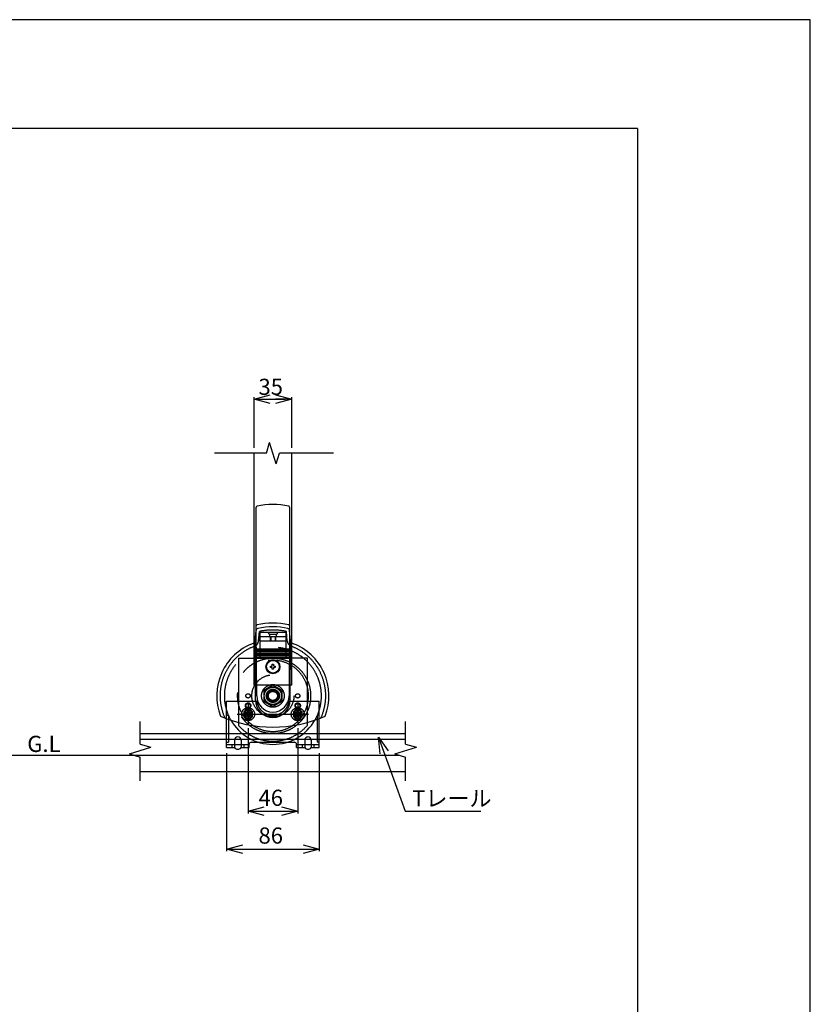
# Model space of a CAD drawing. Extents: x 3 to 21726, y -719 to 14624.
# Drawn here: x 18061 to 21726, y 10060 to 14624 of the extents above; entities that cross this region are included whole.
import ezdxf

# ---------------------------------------------------------------- set-up
doc = ezdxf.new("R2010")
doc.units = 0
doc.header["$LTSCALE"] = 70
for name, pattern in [('CENTER', [50.8, 31.75, -6.35, 6.35, -6.35]), ('DASHED2_18', [9.525, 6.35, -3.175]), ('PHANTOM2_19', [31.75, 15.875, -3.175, 3.175, -3.175, 3.175, -3.175])]:
    doc.linetypes.add(name, pattern=pattern)
for name, color, linetype in [('_0-0_0', 7, 'CONTINUOUS'), ('_0-1_LAYER_2', 7, 'CONTINUOUS'), ('_0-2_LAYER_1', 7, 'CONTINUOUS')]:
    doc.layers.add(name, color=color, linetype=linetype)
doc.styles.get("Standard").update_dxf_attribs({"font": 'txt', "bigfont": 'bigfont.shx'})

msp = doc.modelspace()

# ---------------------------------------------------------------- linework, layer by layer
at = {"layer": '_0-0_0', "color": 7, "linetype": 'Continuous'}
for p, q in [((21725.7, 14624.4), (2.7, 14624.4)), ((21725.7, -718.6), (21725.7, 14624.4))]:
    msp.add_line(p, q, dxfattribs=at)
at = {"layer": '_0-0_0', "color": 3, "linetype": 'Continuous'}
for q in [(777.7, 14120.7), (20925.1, 430.8)]:
    msp.add_line((20925.1, 14120.7), q, dxfattribs=at)
at = {"layer": '_0-1_LAYER_2', "color": 7, "linetype": 'Continuous'}
for p, q in [((19147.5, 12865), (19222.5, 12885.1)), ((19147.5, 12640), (19147.5, 12875)), ((19247.5, 12885.1), (19322.5, 12865)), ((19322.5, 12640), (19322.5, 12875)), ((19222.5, 12844.9), (19147.5, 12865)), ((19147.5, 12865), (19222.5, 12865)), ((19177.5, 12865), (19292.5, 12865)), ((19322.5, 12865), (19247.5, 12844.9)), ((19322.5, 12865), (19247.5, 12865)), ((19120, 11340), (19120, 10945)), ((19350, 11340), (19350, 10945)), ((19731.4, 11221.6), (19725.1, 11299)), ((19725.1, 11299), (19769.3, 11235.1)), ((19728.3, 11290), (19848, 10955)), ((19020, 11225), (19020, 10770)), ((19450, 11225), (19450, 10770)), ((19120, 10955), (19195, 10975.1)), ((19120, 10955), (19350, 10955)), ((19195, 10934.9), (19120, 10955)), ((19275, 10975.1), (19350, 10955)), ((19350, 10955), (19275, 10934.9)), ((19848, 10955), (20198, 10955)), ((19020, 10780), (19095, 10800.1)), ((19095, 10759.9), (19020, 10780)), ((19020, 10780), (19450, 10780)), ((19375, 10800.1), (19450, 10780)), ((19450, 10780), (19375, 10759.9))]:
    msp.add_line(p, q, dxfattribs=at)
at = {"layer": '_0-1_LAYER_2', "color": 7, "linetype": 'CENTER'}
for p, q in [((19120, 11455), (19120, 11355)), ((19350, 11455), (19350, 11355)), ((19070, 11405), (19400, 11405))]:
    msp.add_line(p, q, dxfattribs=at)
at = {"layer": '_0-2_LAYER_1', "color": 7, "linetype": 'Continuous'}
for p, q in [((19205, 12615), (19220, 12665)), ((19250, 12565), (19220, 12665)), ((19205, 12615), (18964.4, 12615)), ((19147.5, 11747), (19147.5, 12615)), ((19250, 12565), (19265, 12615)), ((19516.6, 12615), (19265, 12615)), ((19322.5, 11747), (19322.5, 12615)), ((19157.5, 11792.3), (19157.5, 12364.4)), ((19312.5, 12364.4), (19312.5, 11792.3)), ((19153.4, 11746.1), (19157.6, 11793.5)), ((19160, 11490), (19157.6, 11792.5)), ((19312.4, 11792.5), (19310, 11490)), ((19316.6, 11746.1), (19312.4, 11793.5)), ((19155, 11470), (19153.4, 11747.6)), ((19315, 11470), (19316.6, 11747.6)), ((19158.2, 11708.5), (19311.3, 11708.5)), ((19158.3, 11705), (19311.2, 11705)), ((19158.3, 11698.5), (19311.4, 11698.5)), ((19158.3, 11695), (19311.3, 11695)), ((19158.4, 11688.5), (19311.4, 11688.5)), ((19158.4, 11685), (19311.4, 11685)), ((19158.5, 11678.5), (19311.5, 11678.5)), ((19158.5, 11675), (19311.5, 11675)), ((19158.6, 11668.5), (19311.4, 11668.5)), ((19158.6, 11665), (19311.4, 11665)), ((19223.7, 11622), (19223.7, 11628)), ((19223.7, 11628), (19229.5, 11628)), ((19229.5, 11622), (19223.7, 11622)), ((19232, 11630.5), (19232, 11636.2)), ((19232, 11636.2), (19238, 11636.2)), ((19232, 11613.7), (19232, 11619.5)), ((19238, 11613.7), (19232, 11613.7)), ((19238, 11636.2), (19238, 11630.5)), ((19238, 11619.5), (19238, 11613.7)), ((19240.5, 11628), (19246.2, 11628)), ((19246.2, 11622), (19240.5, 11622)), ((19246.2, 11628), (19246.2, 11622)), ((18620, 11266.5), (18620, 11371.8)), ((19020, 11250), (19020, 11384.8)), ((19030, 11381.1), (19030, 11275)), ((19440, 11381.1), (19440, 11275)), ((19450, 11250), (19450, 11384.8)), ((19850, 11266.5), (19850, 11371.8)), ((18620, 11315), (19020, 11315)), ((18620, 11290), (19020, 11290)), ((19020, 11275), (19030, 11275)), ((19057.5, 11285), (19057.5, 11250)), ((19087.5, 11285), (19087.5, 11250)), ((19135, 11275), (19168.7, 11275)), ((19301.3, 11275), (19335, 11275)), ((19382.5, 11285), (19382.5, 11250)), ((19412.5, 11285), (19412.5, 11250)), ((19450, 11275), (19440, 11275)), ((19450, 11315), (19850, 11315)), ((19450, 11290), (19850, 11290)), ((18570, 11221.5), (18670, 11251.5)), ((18620, 11266.5), (18670, 11251.5)), ((19020, 11265), (19125, 11265)), ((19020, 11250), (19057.5, 11250)), ((19045, 11265), (19045, 11250)), ((19087.5, 11250), (19125, 11250)), ((19100, 11265), (19100, 11250)), ((19125, 11250), (19125, 11265)), ((19345, 11250), (19345, 11265)), ((19345, 11265), (19450, 11265)), ((19345, 11250), (19382.5, 11250)), ((19370, 11265), (19370, 11250)), ((19412.5, 11250), (19450, 11250)), ((19425, 11265), (19425, 11250)), ((19800, 11221.5), (19900, 11251.5)), ((19850, 11266.5), (19900, 11251.5)), ((17895, 11215), (18595, 11215)), ((18570, 11221.5), (18620, 11206.5)), ((18591.7, 11215), (19821.7, 11215)), ((18620, 11095.7), (18620, 11206.5)), ((19800, 11221.5), (19850, 11206.5)), ((19850, 11095.7), (19850, 11206.5)), ((18620, 11140), (19850, 11140))]:
    msp.add_line(p, q, dxfattribs=at)
at = {"layer": '_0-2_LAYER_1', "color": 7, "linetype": 'DASHED2_18'}
for p, q in [((19168.3, 11744.8), (19172.2, 11788.8)), ((19175, 11785), (19175, 11665)), ((19175, 11785), (19295, 11785)), ((19210, 11785), (19220, 11775)), ((19260, 11785), (19250, 11775)), ((19295, 11785), (19295, 11665)), ((19301.7, 11744.8), (19297.8, 11788.8)), ((19147.5, 11540), (19147.5, 11747)), ((19172.5, 11765), (19297.5, 11765)), ((19172.5, 11765), (19172.5, 11745)), ((19172.5, 11745), (19297.5, 11745)), ((19250, 11775), (19220, 11775)), ((19220, 11775), (19220, 11765)), ((19222.5, 11765), (19222.5, 11745)), ((19225, 11765), (19225, 11745)), ((19245, 11765), (19245, 11745)), ((19247.5, 11765), (19247.5, 11745)), ((19250, 11775), (19250, 11765)), ((19297.5, 11765), (19297.5, 11745)), ((19322.5, 11540), (19322.5, 11747)), ((19075, 11665), (19075, 11354)), ((19075, 11665), (19175, 11665)), ((19395, 11665), (19295, 11665)), ((19395, 11354), (19395, 11665)), ((19322.5, 11540), (19147.5, 11540)), ((19235, 11539.1), (19192.5, 11514.5)), ((19192.5, 11514.5), (19192.5, 11465.5)), ((19277.5, 11514.5), (19235, 11539.1)), ((19277.5, 11465.5), (19277.5, 11514.5)), ((19020, 11384.8), (19020, 11465)), ((19020, 11465), (19160.7, 11465)), ((19192.5, 11465.5), (19235, 11440.9)), ((19235, 11440.9), (19277.5, 11465.5)), ((19309.3, 11465), (19450, 11465)), ((19450, 11384.8), (19450, 11465)), ((19120, 11428.1), (19100, 11416.5)), ((19100, 11416.5), (19100, 11393.5)), ((19106.2, 11390), (19106.2, 11420)), ((19117, 11410.5), (19117, 11416.2)), ((19117, 11416.2), (19123, 11416.2)), ((19140, 11416.5), (19120, 11428.1)), ((19123, 11416.2), (19123, 11410.5)), ((19133.7, 11390), (19133.7, 11420)), ((19140, 11393.5), (19140, 11416.5)), ((19350, 11428.1), (19330, 11416.5)), ((19330, 11416.5), (19330, 11393.5)), ((19347, 11410.5), (19347, 11416.2)), ((19347, 11416.2), (19353, 11416.2)), ((19370, 11416.5), (19350, 11428.1)), ((19353, 11416.2), (19353, 11410.5)), ((19370, 11393.5), (19370, 11416.5)), ((19020, 11400), (19030, 11400)), ((19030, 11400), (19030, 11381.1)), ((19100, 11393.5), (19120, 11381.9)), ((19108.7, 11402), (19108.7, 11408)), ((19108.7, 11408), (19114.5, 11408)), ((19114.5, 11402), (19108.7, 11402)), ((19117, 11393.7), (19117, 11399.5)), ((19123, 11393.7), (19117, 11393.7)), ((19120, 11381.9), (19140, 11393.5)), ((19123, 11399.5), (19123, 11393.7)), ((19125.5, 11408), (19131.2, 11408)), ((19131.2, 11402), (19125.5, 11402)), ((19131.2, 11408), (19131.2, 11402)), ((19330, 11393.5), (19350, 11381.9)), ((19338.7, 11402), (19338.7, 11408)), ((19338.7, 11408), (19344.5, 11408)), ((19344.5, 11402), (19338.7, 11402)), ((19347, 11393.7), (19347, 11399.5)), ((19353, 11393.7), (19347, 11393.7)), ((19350, 11381.9), (19370, 11393.5)), ((19353, 11399.5), (19353, 11393.7)), ((19355.5, 11408), (19361.2, 11408)), ((19361.2, 11402), (19355.5, 11402)), ((19361.2, 11408), (19361.2, 11402)), ((19440, 11400), (19440, 11381.1)), ((19450, 11400), (19440, 11400)), ((19020, 11315), (19450, 11315)), ((19020, 11290), (19450, 11290)), ((19168.7, 11275), (19301.3, 11275))]:
    msp.add_line(p, q, dxfattribs=at)
at = {"layer": '_0-2_LAYER_1', "color": 7, "linetype": 'PHANTOM2_19'}
for p, q in [((19106.2, 11420), (19106.2, 11390)), ((19133.7, 11420), (19133.7, 11390)), ((19336.2, 11420), (19336.2, 11390)), ((19363.7, 11420), (19363.7, 11390))]:
    msp.add_line(p, q, dxfattribs=at)
at = {"layer": '_0-2_LAYER_1', "color": 7, "linetype": 'DASHED2_18'}
for centre, radius in [((19235, 11490), 175), ((19235, 11490), 97.5), ((19235, 11490), 52.5), ((19235, 11490), 41.2), ((19235, 11490), 40), ((19235, 11490), 30.5), ((19235, 11490), 25), ((19235, 11490), 21), ((19120, 11445), 12.5), ((19120, 11490), 10), ((19350, 11445), 12.5), ((19350, 11490), 10), ((19120, 11405), 30), ((19120, 11405), 19.5), ((19120, 11405), 12.5), ((19120, 11445), 10), ((19120, 11405), 10), ((19350, 11405), 30), ((19350, 11405), 19.5), ((19350, 11405), 12.5), ((19350, 11445), 10), ((19350, 11405), 10)]:
    msp.add_circle(centre, radius, dxfattribs=at)
at = {"layer": '_0-2_LAYER_1', "color": 7, "linetype": 'Continuous'}
for radius in [32.5, 29.5]:
    msp.add_circle((19235, 11625), radius, dxfattribs=at)
for centre, radius, start, end in [((19162.5, 12364.4), 5, 102.6912, 180), ((19235, 12042.5), 335, 77.3088, 102.6912), ((19307.5, 12364.4), 5, 0, 77.3088), ((19235, 11492.5), 335, 77.3088, 102.6912), ((19162.5, 11814.4), 5, 102.6912, 180), ((19167.6, 11792.6), 10, 102.5643, 180.4613), ((19235, 11490), 320, 77.4357, 102.5643), ((19302.4, 11792.6), 10, 359.5387, 77.4357), ((19307.5, 11814.4), 5, 0, 77.3088), ((19235, 11490), 260, 110.5609, 201.1519), ((19138.4, 11747.5), 15, 290.5609, 354.8748), ((19331.6, 11747.5), 15, 185.1252, 249.4391), ((19235, 11490), 260, 338.8481, 69.4391), ((19229.5, 11630.5), 2.5, 270, 0), ((19229.5, 11619.5), 2.5, 0, 90), ((19240.5, 11630.5), 2.5, 180, 270), ((19240.5, 11619.5), 2.5, 90, 180), ((19235, 11470), 80, 180, 0), ((19235, 11490), 75, 180, 0), ((19235, 11945), 600, 246.1628, 293.8372), ((19235, 11490), 225, 209.9919, 330.0081), ((19072.5, 11285), 15, 0, 180), ((19135, 11265), 10, 90, 180), ((19335, 11265), 10, 0, 90), ((19397.5, 11285), 15, 0, 180), ((19072.5, 11261.2), 18.8, 216.8699, 323.1301), ((19397.5, 11261.2), 18.8, 216.8699, 323.1301)]:
    msp.add_arc(centre, radius, start, end, dxfattribs=at)
at = {"layer": '_0-2_LAYER_1', "color": 7, "linetype": 'DASHED2_18'}
for centre, radius, start, end in [((19235, 11475), 320, 78.6903, 101.3097), ((19138.4, 11747.5), 30, 290.5609, 354.8748), ((19331.6, 11747.5), 30, 185.1252, 249.4391), ((19235, 11490), 245, 110.5609, 204.6396), ((19235, 11490), 225, 330.0081, 209.9919), ((19235, 11490), 245, 335.3604, 69.4391), ((19235, 11490), 165, 303.1234, 236.8766), ((19235, 11475), 75, 187.6623, 352.3377), ((19120, 11415.5), 14.5, 17.9453, 162.0547), ((19114.5, 11410.5), 2.5, 270, 0), ((19125.5, 11410.5), 2.5, 180, 270), ((19344.5, 11410.5), 2.5, 270, 0), ((19355.5, 11410.5), 2.5, 180, 270), ((19120, 11394.5), 14.5, 197.9453, 342.0547), ((19114.5, 11399.5), 2.5, 0, 90), ((19125.5, 11399.5), 2.5, 90, 180), ((19344.5, 11399.5), 2.5, 0, 90), ((19355.5, 11399.5), 2.5, 90, 180), ((19235, 11490), 210, 220.3676, 319.6324), ((19235, 11490), 165, 236.8766, 303.1234)]:
    msp.add_arc(centre, radius, start, end, dxfattribs=at)
at = {"layer": '_0-2_LAYER_1', "color": 7, "linetype": 'PHANTOM2_19'}
for centre, start, end in [((19120, 11420), 0, 180), ((19350, 11420), 0, 180), ((19120, 11390), 180, 0), ((19350, 11390), 180, 0)]:
    msp.add_arc(centre, 13.8, start, end, dxfattribs=at)

# ---------------------------------------------------------------- texts
at = {"layer": '_0-1_LAYER_2', "color": 7}
for s, p in [('35', (19168.3, 12885)), ('G.L', (18096.5, 11229.9)), ('46', (19168.3, 10980)), ('Tレール', (19880.5, 10977.5)), ('86', (19168.3, 10805))]:
    msp.add_text(s, height=75, dxfattribs=at).set_placement(p)

doc.saveas('drawing.dxf')
